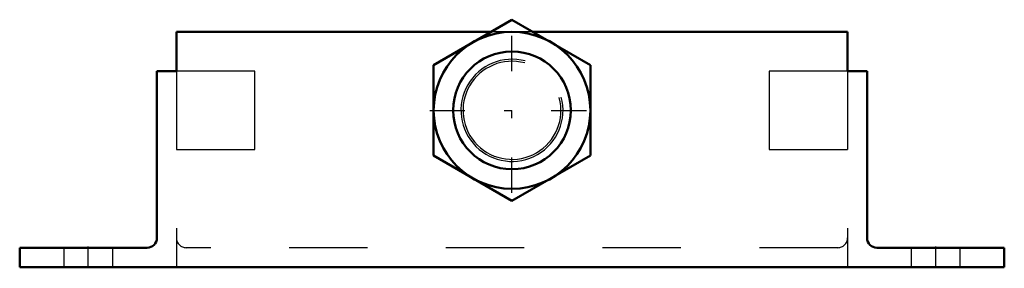
# Model space of a CAD drawing. Units: inches. Extents: x -6.3 to 6.3, y 0 to 3.2.
import ezdxf

# ---------------------------------------------------------------- set-up
doc = ezdxf.new("R2010")
doc.units = ezdxf.units.IN
doc.header["$MEASUREMENT"] = 0
doc.linetypes.add('Center', pattern=[1.5, 0.45, -0.5, 0.05, -0.5])
doc.linetypes.add('Dashed', pattern=[2, 1, -1])
for name, color, linetype, lineweight in [('AM_4', 7, 'Continuous', 50), ('AM_5', 3, 'Continuous', 25), ('AM_7', 7, 'Center', 25), ('AM_9', 6, 'Dashed', 25)]:
    doc.layers.add(name, color=color, linetype=linetype, lineweight=lineweight)

msp = doc.modelspace()

# ---------------------------------------------------------------- linework, layer by layer
at = {"layer": 'AM_4'}
for p, q in [((0, 3.155), (-1, 2.577)), ((1, 2.577), (0, 3.155)), ((-4.281, 3), (-4.281, 2.5)), ((-0.268, 3), (-4.281, 3)), ((4.281, 3), (0.268, 3)), ((4.281, 2.5), (4.281, 3)), ((-1, 2.577), (-1, 1.423)), ((1, 1.423), (1, 2.577)), ((-4.281, 2.5), (-4.531, 2.5)), ((-4.531, 2.5), (-4.531, 0.375)), ((4.531, 2.5), (4.281, 2.5)), ((4.531, 0.375), (4.531, 2.5)), ((-1, 1.423), (0, 0.845)), ((0, 0.845), (1, 1.423)), ((-4.656, 0.25), (-6.281, 0.25)), ((-6.281, 0.25), (-6.281, 0)), ((6.281, 0.25), (4.656, 0.25)), ((6.281, 0), (6.281, 0.25)), ((-6.281, 0), (6.281, 0))]:
    msp.add_line(p, q, dxfattribs=at)
for radius in [1, 0.75]:
    msp.add_circle((0, 2), radius, dxfattribs=at)
for centre, start, end in [((-4.656, 0.375), 270, 0), ((4.656, 0.375), 180, 270)]:
    msp.add_arc(centre, 0.125, start, end, dxfattribs=at)
at = {"layer": 'AM_5'}
for radius in [0.651, 0.625]:
    msp.add_arc((0, 2), radius, 75, 15, dxfattribs=at)
at = {"layer": 'AM_7'}
for p, q in [((0, 0.95), (0, 3.05)), ((-1.05, 2), (1.05, 2)), ((-5.406, -0.013), (-5.406, 0.263)), ((5.406, -0.013), (5.406, 0.263))]:
    msp.add_line(p, q, dxfattribs=at)
at = {"layer": 'AM_9'}
for p, q in [((0.268, 3), (-0.268, 3)), ((-3.281, 2.5), (-4.281, 2.5)), ((-4.281, 2.5), (-4.281, 0)), ((-3.281, 1.5), (-3.281, 2.5)), ((4.281, 2.5), (3.281, 2.5)), ((3.281, 2.5), (3.281, 1.5)), ((4.281, 2.5), (4.281, 0)), ((-4.281, 1.5), (-3.281, 1.5)), ((3.281, 1.5), (4.281, 1.5)), ((-5.719, 0.25), (-5.719, 0)), ((-5.094, 0), (-5.094, 0.25)), ((4.156, 0.25), (-4.156, 0.25)), ((5.094, 0.25), (5.094, 0)), ((5.719, 0), (5.719, 0.25))]:
    msp.add_line(p, q, dxfattribs=at)
for centre, radius, start, end in [((-4.519, 2.487), 0.0125, 90, 180), ((-4.294, 2.487), 0.0125, 0, 90), ((4.294, 2.487), 0.0125, 90, 180), ((4.519, 2.487), 0.0125, 0, 90), ((-4.156, 0.375), 0.125, 180, 270), ((4.156, 0.375), 0.125, 270, 0), ((-6.269, 0.238), 0.0125, 90, 180), ((6.269, 0.238), 0.0125, 0, 90)]:
    msp.add_arc(centre, radius, start, end, dxfattribs=at)

doc.saveas('drawing.dxf')
